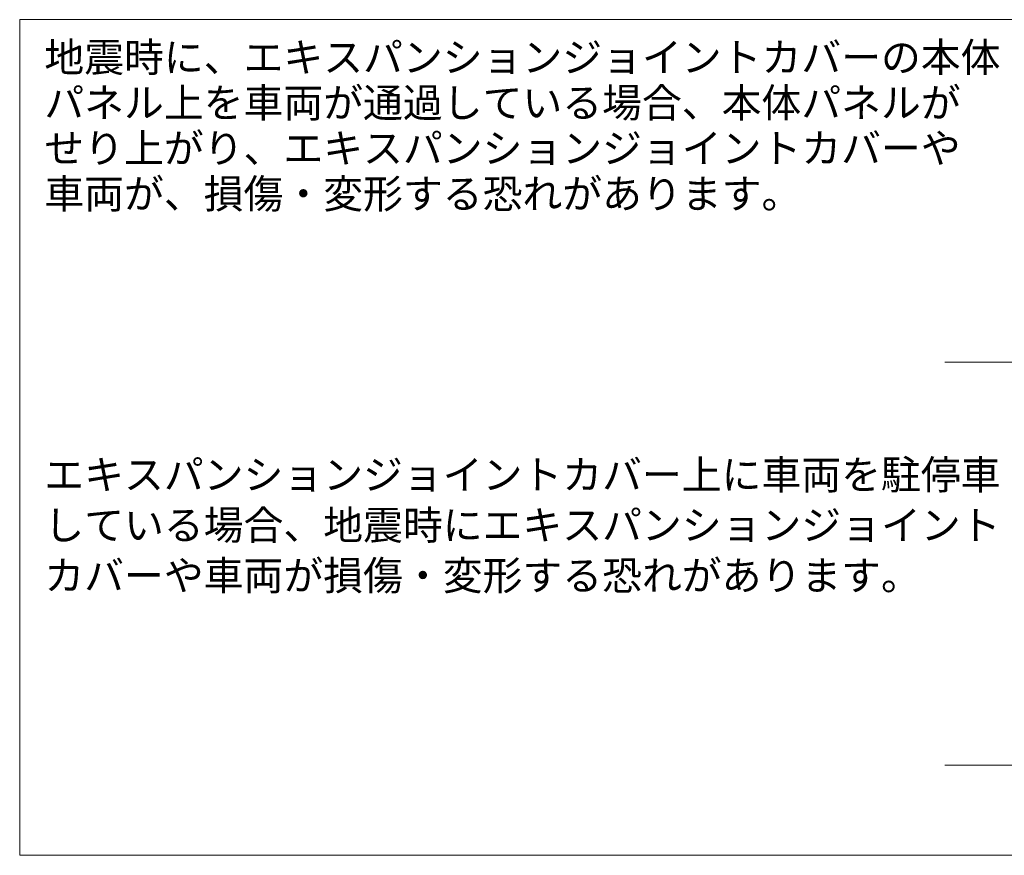
# Model space of a CAD drawing. Units: millimetres. Extents: x -4322 to 4410, y -278 to 2571.
# Drawn here: x 4126 to 4228, y 348 to 434 of the extents above; entities that cross this region are included whole.
import ezdxf

# ---------------------------------------------------------------- set-up
doc = ezdxf.new("R2010")
doc.units = ezdxf.units.MM
doc.header["$LTSCALE"] = 0.1
doc.layers.add('(KE)仕様', color=7, linetype='Continuous', lineweight=13)
doc.styles.add('(K)文字_異尺度_H3.0-1.0', font='MS Gothic.ttf', dxfattribs={"height": 3})

msp = doc.modelspace()

# ---------------------------------------------------------------- linework, layer by layer
at = {"layer": '(KE)仕様', "color": 7, "linetype": 'Continuous'}
for p, q in [((4126.36, 384.94), (4126.36, 433.8)), ((4282.71, 433.8), (4126.36, 433.8)), ((4126.36, 384.94), (4126.36, 347.95)), ((4126.36, 347.95), (4282.71, 347.95))]:
    msp.add_line(p, q, dxfattribs=at)
at = {"layer": '(KE)仕様', "color": 211, "linetype": 'Continuous'}
for p, q in [((4221.39, 398.61), (4261.96, 398.61)), ((4221.39, 357.2), (4252.59, 357.2))]:
    msp.add_line(p, q, dxfattribs=at)

# ---------------------------------------------------------------- texts
at = {"layer": '(KE)仕様', "color": 2, "linetype": 'Continuous', "style": '(K)文字_異尺度_H3.0-1.0'}
for s, p in [('地震時に、エキスパンションジョイントカバーの本体', (4128.89, 428.43)), ('パネル上を車両が通過している場合、本体パネルが', (4128.89, 423.76)), ('せり上がり、エキスパンションジョイントカバーや', (4128.89, 419.09)), ('車両が、損傷・変形する恐れがあります。 ', (4128.89, 414.41)), ('エキスパンションジョイントカバー上に車両を駐停車', (4128.89, 385.55)), ('している場合、地震時にエキスパンションジョイント', (4128.89, 380.37)), ('カバーや車両が損傷・変形する恐れがあります。', (4128.89, 375.19))]:
    msp.add_text(s, height=3, dxfattribs=at).set_placement(p)

doc.saveas('drawing.dxf')
